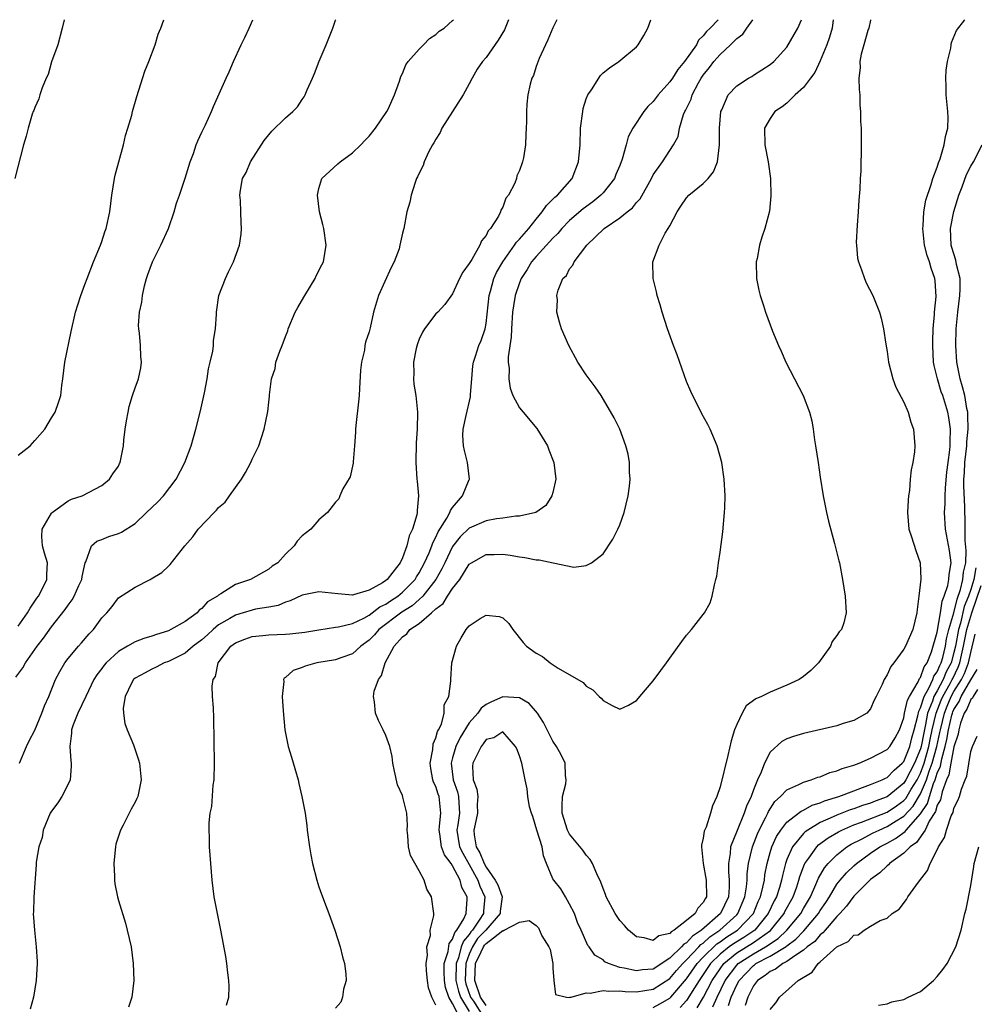
# Model space of a CAD drawing. Units: inches. Extents: x 2607000 to 2610000, y 1488000 to 1491000.
# Drawn here: x 2608721 to 2608835, y 1490882 to 1491000 of the extents above; entities that cross this region are included whole.
import ezdxf

# ---------------------------------------------------------------- set-up
doc = ezdxf.new("R2010")
doc.units = ezdxf.units.IN
doc.header["$MEASUREMENT"] = 0
doc.layers.add('LD26071488_10ft', color=2, linetype='Continuous')

msp = doc.modelspace()

# ---------------------------------------------------------------- linework, layer by layer
at = {"layer": 'LD26071488_10ft'}
for points, elevation in [([(2608726.51, 1491000), (2608726.28, 1490999), (2608725.74, 1490997), (2608725, 1490994.94), (2608724.58, 1490993.42), (2608724.37, 1490993), (2608723.86, 1490991.86), (2608723.59, 1490991), (2608723.48, 1490990.52), (2608723, 1490989.49), (2608722.89, 1490989.11), (2608722.81, 1490989), (2608722.68, 1490988.68), (2608722.19, 1490987), (2608721.95, 1490986.05), (2608721.64, 1490985), (2608720.59, 1490981)], 9340), ([(2608720.72, 1490921.28), (2608721.58, 1490922.42), (2608721.88, 1490923), (2608723.29, 1490925), (2608724.04, 1490925.96), (2608725, 1490927.32), (2608726.62, 1490929.38), (2608727, 1490929.93), (2608727.46, 1490930.54), (2608727.71, 1490931), (2608728.28, 1490932.28), (2608728.62, 1490933), (2608728.65, 1490933.35), (2608729.02, 1490934.98), (2608729.1, 1490935.1), (2608729.79, 1490937), (2608730.41, 1490937.59), (2608731, 1490937.79), (2608731.85, 1490938.15), (2608733, 1490938.48), (2608733.36, 1490938.64), (2608735, 1490939.69), (2608736.38, 1490941), (2608737, 1490941.62), (2608737.71, 1490942.29), (2608738.4, 1490943), (2608739.93, 1490945), (2608740.95, 1490947), (2608741.7, 1490949), (2608741.97, 1490949.97), (2608742.28, 1490951), (2608742.83, 1490953.17), (2608743.32, 1490955.32), (2608743.64, 1490957), (2608743.79, 1490958.21), (2608744, 1490959), (2608744.31, 1490960.31), (2608744.38, 1490961), (2608744.39, 1490961.61), (2608744.64, 1490963), (2608744.74, 1490964.74), (2608744.74, 1490965), (2608745.04, 1490967), (2608745.8, 1490969), (2608746.19, 1490969.81), (2608746.79, 1490971), (2608747.51, 1490973), (2608747.69, 1490974.31), (2608747.75, 1490975), (2608747.69, 1490975.69), (2608747.67, 1490977), (2608747.63, 1490978.37), (2608747.55, 1490979), (2608747.6, 1490979.6), (2608747.86, 1490981), (2608748.29, 1490981.71), (2608748.83, 1490983), (2608750.46, 1490985.54), (2608751, 1490986.23), (2608751.36, 1490986.64), (2608753, 1490988.25), (2608753.89, 1490989), (2608754.42, 1490989.58), (2608755, 1490990.46), (2608755.24, 1490990.76), (2608755.37, 1490991), (2608755.61, 1490991.61), (2608756.23, 1490993), (2608756.46, 1490993.54), (2608757.04, 1490995.04), (2608757.87, 1490997), (2608758.66, 1490999), (2608759, 1490999.94), (2608759.02, 1491000)], 9310), ([(2608721, 1490947.87), (2608722.43, 1490949), (2608723, 1490949.61), (2608724.21, 1490951), (2608725, 1490952.32), (2608725.45, 1490953), (2608725.84, 1490954.16), (2608726.11, 1490955), (2608726.22, 1490956.22), (2608726.34, 1490957), (2608726.6, 1490959), (2608727.33, 1490962.67), (2608727.88, 1490965), (2608728.14, 1490965.86), (2608728.51, 1490967), (2608729, 1490968.29), (2608729.25, 1490969), (2608730.02, 1490971), (2608730.84, 1490973), (2608731, 1490973.44), (2608731.38, 1490974.62), (2608731.52, 1490975), (2608731.96, 1490977), (2608732.2, 1490979), (2608732.53, 1490981), (2608732.62, 1490981.38), (2608733.6, 1490985), (2608733.87, 1490986.13), (2608734.13, 1490987), (2608734.59, 1490988.59), (2608734.69, 1490989), (2608735.21, 1490990.79), (2608736.18, 1490993.82), (2608736.65, 1490995), (2608737.39, 1490997), (2608737.75, 1490998.25), (2608738.08, 1490999), (2608738.45, 1491000)], 9330), ([(2608721, 1490927.39), (2608722.13, 1490929), (2608722.43, 1490929.57), (2608723, 1490930.39), (2608723.24, 1490930.76), (2608723.42, 1490931), (2608723.9, 1490931.9), (2608724.43, 1490933), (2608724.43, 1490933.57), (2608724.5, 1490935), (2608724.15, 1490936.15), (2608723.91, 1490937), (2608723.85, 1490938.15), (2608723.89, 1490939), (2608725, 1490940.94), (2608725.06, 1490941), (2608727, 1490942.4), (2608727.4, 1490942.6), (2608728.66, 1490943), (2608731, 1490944.25), (2608731.94, 1490945), (2608732.35, 1490945.65), (2608733, 1490946.56), (2608733.14, 1490946.86), (2608733.23, 1490947), (2608733.62, 1490949), (2608733.67, 1490949.67), (2608733.82, 1490951), (2608733.97, 1490951.97), (2608734.16, 1490953), (2608734.31, 1490953.69), (2608734.69, 1490955), (2608735, 1490955.95), (2608735.4, 1490957), (2608735.68, 1490958.32), (2608735.77, 1490959), (2608735.67, 1490959.67), (2608735.63, 1490961), (2608735.53, 1490962.47), (2608735.43, 1490963), (2608735.39, 1490963.39), (2608735.53, 1490965), (2608735.8, 1490966.2), (2608735.88, 1490967), (2608736.14, 1490968.14), (2608736.36, 1490969), (2608736.52, 1490969.48), (2608737.07, 1490971), (2608738.07, 1490973), (2608739, 1490975), (2608739.69, 1490977), (2608739.97, 1490978.03), (2608740.33, 1490979), (2608741.01, 1490981.01), (2608741.58, 1490983), (2608741.99, 1490983.99), (2608742.31, 1490985), (2608742.5, 1490985.5), (2608743, 1490986.55), (2608743.14, 1490986.86), (2608743.22, 1490987), (2608743.42, 1490987.42), (2608744.14, 1490989), (2608744.38, 1490989.62), (2608745.91, 1490993), (2608746.26, 1490993.74), (2608746.79, 1490995), (2608747.69, 1490997), (2608748.15, 1490997.85), (2608748.64, 1490999), (2608749.11, 1491000)], 9320), ([(2608721.18, 1490911), (2608722.02, 1490913), (2608722.34, 1490913.66), (2608723, 1490914.95), (2608723.84, 1490917), (2608724.15, 1490917.85), (2608724.69, 1490919), (2608725.49, 1490921), (2608726.01, 1490921.99), (2608726.59, 1490923), (2608727, 1490923.55), (2608728.22, 1490925), (2608728.59, 1490925.41), (2608729.51, 1490926.49), (2608730.02, 1490927), (2608731, 1490928.38), (2608731.61, 1490929), (2608732.25, 1490929.75), (2608733, 1490930.78), (2608735, 1490932.08), (2608736.79, 1490933), (2608736.94, 1490933.06), (2608738.18, 1490933.82), (2608739, 1490934.59), (2608739.2, 1490934.8), (2608740.97, 1490937), (2608741.92, 1490938.08), (2608742.56, 1490939), (2608744.45, 1490941), (2608744.73, 1490941.27), (2608745, 1490941.6), (2608745.76, 1490942.24), (2608746.31, 1490943), (2608747, 1490944), (2608747.75, 1490945), (2608748.22, 1490945.78), (2608748.85, 1490947), (2608749, 1490947.38), (2608749.8, 1490949), (2608750.46, 1490951), (2608750.9, 1490953.1), (2608751, 1490954.2), (2608751.08, 1490954.92), (2608751.09, 1490955.09), (2608751.31, 1490957), (2608751.75, 1490958.25), (2608751.86, 1490959), (2608752.32, 1490960.32), (2608752.6, 1490961), (2608753, 1490962.09), (2608753.26, 1490962.74), (2608753.33, 1490963), (2608754.16, 1490965), (2608754.46, 1490965.54), (2608755.21, 1490966.79), (2608755.32, 1490967), (2608756.55, 1490969), (2608756.68, 1490969.32), (2608757.36, 1490970.64), (2608757.56, 1490971), (2608757.88, 1490973), (2608757.57, 1490975), (2608757.47, 1490975.47), (2608757.08, 1490977), (2608756.82, 1490979), (2608757, 1490979.8), (2608757.34, 1490981), (2608759.25, 1490982.75), (2608759.54, 1490983), (2608761, 1490984.05), (2608762.02, 1490985), (2608762.48, 1490985.52), (2608763, 1490986.06), (2608763.79, 1490987), (2608765.14, 1490989), (2608765.28, 1490989.28), (2608766.05, 1490991), (2608766.66, 1490992.66), (2608766.81, 1490993.19), (2608767, 1490993.55), (2608767.42, 1490994.58), (2608767.7, 1490995), (2608769, 1490996.48), (2608769.5, 1490997), (2608770.25, 1490997.75), (2608771, 1490998.24), (2608771.39, 1490998.61), (2608771.98, 1490999), (2608773, 1490999.91), (2608773.09, 1491000)], 9300), ([(2608779.69, 1491000), (2608779.2, 1490998.8), (2608778.46, 1490997.54), (2608777, 1490995.49), (2608776.57, 1490995), (2608775.94, 1490994.06), (2608775.33, 1490993), (2608775, 1490992.34), (2608774.26, 1490991), (2608771.72, 1490987), (2608771.5, 1490986.5), (2608771, 1490985.69), (2608770.76, 1490985.24), (2608770.6, 1490985), (2608770.13, 1490984.13), (2608769.6, 1490983), (2608769.47, 1490982.53), (2608769, 1490981.62), (2608768.81, 1490981.19), (2608768.69, 1490981), (2608768.5, 1490980.5), (2608768.03, 1490979), (2608767.86, 1490978.14), (2608767.54, 1490977), (2608767.15, 1490975), (2608767.11, 1490974.89), (2608767, 1490974.44), (2608766.7, 1490973), (2608766.59, 1490972.59), (2608766.01, 1490971), (2608765.65, 1490970.35), (2608764.14, 1490967), (2608763.54, 1490965), (2608763.13, 1490963.13), (2608763, 1490962.62), (2608762.59, 1490961.41), (2608762.51, 1490961), (2608762.44, 1490960.44), (2608762.08, 1490959), (2608761.96, 1490958.04), (2608761.85, 1490955.85), (2608761.8, 1490955), (2608761.73, 1490954.27), (2608761.41, 1490951.41), (2608761.38, 1490951), (2608761.38, 1490950.62), (2608761.25, 1490949), (2608761.08, 1490947.08), (2608761.08, 1490946.92), (2608760.73, 1490945.27), (2608759.86, 1490943.86), (2608759.49, 1490943), (2608759.37, 1490942.63), (2608759, 1490942.24), (2608758.03, 1490941), (2608757, 1490940.11), (2608756.04, 1490939), (2608755, 1490938.2), (2608754.41, 1490937.59), (2608754.02, 1490937), (2608753, 1490936.02), (2608752.07, 1490935), (2608751.42, 1490934.58), (2608751, 1490934.24), (2608748.81, 1490933), (2608747, 1490932.37), (2608745.27, 1490931.27), (2608745, 1490931.13), (2608744.86, 1490931), (2608743.68, 1490930.31), (2608743, 1490929.53), (2608742.68, 1490929.32), (2608742.42, 1490929), (2608741, 1490927.95), (2608739.29, 1490927), (2608739, 1490926.86), (2608737.58, 1490926.42), (2608737, 1490926.21), (2608736.06, 1490925.94), (2608735, 1490925.51), (2608734.1, 1490925), (2608733, 1490924.35), (2608731.52, 1490923), (2608731.28, 1490922.72), (2608731, 1490922.33), (2608730.41, 1490921.59), (2608730.07, 1490921), (2608729.09, 1490919), (2608728.13, 1490917), (2608727.59, 1490915.59), (2608727.4, 1490915), (2608727.39, 1490914.61), (2608727.18, 1490913), (2608727.29, 1490911.29), (2608727.34, 1490911), (2608727.34, 1490910.66), (2608727.22, 1490909), (2608727, 1490908.48), (2608726.25, 1490907), (2608725.75, 1490906.25), (2608725, 1490905.27), (2608724.84, 1490905), (2608723.99, 1490903), (2608723.88, 1490902.12), (2608723.46, 1490901), (2608723.17, 1490899.17), (2608723.17, 1490898.83), (2608722.88, 1490895), (2608722.84, 1490893.16), (2608722.82, 1490893), (2608722.96, 1490891), (2608723.16, 1490889), (2608723.26, 1490887.26), (2608723.27, 1490887), (2608723.17, 1490885), (2608722.83, 1490883), (2608722.44, 1490881.56)], 9290), ([(2608785.49, 1491000), (2608785, 1490999.03), (2608784.41, 1490997.59), (2608784.1, 1490997), (2608783.35, 1490995.35), (2608783, 1490994.38), (2608782.68, 1490993.32), (2608782.5, 1490993), (2608782.27, 1490992.27), (2608782, 1490991), (2608781.89, 1490989.89), (2608781.83, 1490989), (2608781.83, 1490987.83), (2608781.81, 1490987), (2608781.76, 1490986.24), (2608781.72, 1490985), (2608781.48, 1490983.48), (2608781.38, 1490983), (2608781, 1490981.94), (2608780.7, 1490981.3), (2608780.63, 1490981), (2608780.43, 1490980.43), (2608779.69, 1490979), (2608779.38, 1490978.62), (2608779, 1490977.55), (2608778.79, 1490977.21), (2608778.74, 1490977), (2608778.48, 1490976.48), (2608777.54, 1490975), (2608777.27, 1490974.73), (2608777, 1490974.15), (2608776.46, 1490973.54), (2608776.26, 1490973), (2608775.28, 1490971.28), (2608775.06, 1490970.94), (2608775, 1490970.8), (2608774.23, 1490969.77), (2608773.83, 1490969), (2608773, 1490967.17), (2608772.08, 1490965.92), (2608771.25, 1490965), (2608771, 1490964.77), (2608769.65, 1490963), (2608769.39, 1490962.61), (2608769, 1490961.74), (2608768.79, 1490961.21), (2608768.65, 1490960.65), (2608768.32, 1490959), (2608768.35, 1490957.65), (2608768.3, 1490957), (2608768.36, 1490956.36), (2608768.59, 1490955), (2608768.81, 1490953), (2608768.76, 1490951), (2608768.64, 1490949.36), (2608768.59, 1490947), (2608768.73, 1490945), (2608768.76, 1490944.76), (2608768.92, 1490943), (2608768.75, 1490941.25), (2608768.76, 1490941), (2608768.71, 1490940.71), (2608768.18, 1490939), (2608767.79, 1490938.21), (2608767.52, 1490937), (2608767, 1490935.57), (2608766.73, 1490935), (2608765.85, 1490933.85), (2608765.17, 1490933), (2608765, 1490932.86), (2608764.6, 1490932.6), (2608763, 1490931.71), (2608761.15, 1490931.15), (2608761, 1490931.13), (2608759.28, 1490931.28), (2608757, 1490931.52), (2608755, 1490931.1), (2608753.57, 1490930.43), (2608753, 1490930.26), (2608752.12, 1490929.88), (2608751, 1490929.67), (2608749.42, 1490929.42), (2608749, 1490929.32), (2608747.95, 1490929), (2608747, 1490928.73), (2608746.32, 1490928.32), (2608745, 1490927.55), (2608744.33, 1490927), (2608743.65, 1490926.35), (2608743, 1490925.78), (2608741.95, 1490925), (2608741, 1490924.18), (2608739, 1490923.18), (2608738.47, 1490923), (2608737.51, 1490922.49), (2608737, 1490922.27), (2608736.2, 1490921.8), (2608735, 1490921.17), (2608734.81, 1490921), (2608734.58, 1490920.58), (2608733.83, 1490919), (2608733.58, 1490917.58), (2608733.62, 1490917), (2608733.76, 1490915.76), (2608734.06, 1490915), (2608734.82, 1490913.18), (2608735.4, 1490911.4), (2608735.52, 1490911), (2608735.73, 1490909), (2608735.33, 1490907), (2608735.21, 1490906.79), (2608735, 1490906.33), (2608734.51, 1490905.49), (2608734.3, 1490905), (2608733.59, 1490903.59), (2608733.25, 1490903), (2608732.69, 1490901.31), (2608732.64, 1490901), (2608732.62, 1490900.62), (2608732.46, 1490899), (2608732.54, 1490897.46), (2608732.54, 1490897), (2608732.56, 1490896.56), (2608732.88, 1490895), (2608733, 1490894.57), (2608733.85, 1490891.85), (2608734.07, 1490891), (2608734.51, 1490889), (2608734.78, 1490887), (2608734.84, 1490885), (2608734.59, 1490883), (2608734.2, 1490881.81)], 9280), ([(2608745.95, 1490882.05), (2608746.21, 1490883), (2608746.26, 1490884.26), (2608746.23, 1490885), (2608746.1, 1490885.9), (2608745.98, 1490887), (2608745.86, 1490887.86), (2608745.26, 1490891), (2608744.85, 1490893), (2608744.48, 1490895), (2608744.22, 1490897), (2608744.05, 1490899), (2608743.91, 1490901), (2608743.91, 1490902.09), (2608743.86, 1490903), (2608743.86, 1490903.86), (2608744, 1490905), (2608744.18, 1490905.82), (2608744.36, 1490908.36), (2608744.45, 1490909), (2608744.5, 1490911), (2608744.42, 1490916.42), (2608744.37, 1490917.63), (2608744.28, 1490919), (2608744.23, 1490920.23), (2608744.34, 1490921), (2608744.61, 1490921.39), (2608744.94, 1490923), (2608746.46, 1490925), (2608747, 1490925.41), (2608748.14, 1490925.86), (2608749, 1490926.17), (2608750.27, 1490926.27), (2608751, 1490926.37), (2608753, 1490926.44), (2608753.53, 1490926.47), (2608755.32, 1490926.68), (2608757, 1490926.98), (2608759, 1490927.3), (2608759.33, 1490927.33), (2608761, 1490927.74), (2608762.36, 1490928.36), (2608763, 1490928.7), (2608764.3, 1490929.7), (2608765, 1490930.02), (2608765.57, 1490930.43), (2608766.44, 1490931), (2608767, 1490931.47), (2608768.52, 1490933), (2608768.69, 1490933.31), (2608769, 1490933.77), (2608769.65, 1490935), (2608770.18, 1490936.18), (2608770.5, 1490937), (2608770.62, 1490937.38), (2608771, 1490938.07), (2608771.29, 1490938.71), (2608772.31, 1490940.31), (2608772.68, 1490941), (2608772.75, 1490941.25), (2608773, 1490941.61), (2608774.18, 1490943), (2608775, 1490944.95), (2608775.04, 1490945), (2608774.8, 1490947), (2608774.41, 1490948.41), (2608774.3, 1490949), (2608774.23, 1490950.23), (2608774.28, 1490951), (2608774.61, 1490952.61), (2608775.14, 1490954.86), (2608775.15, 1490955.15), (2608775.29, 1490957), (2608775.42, 1490958.58), (2608775.48, 1490959), (2608775.74, 1490959.74), (2608776.14, 1490961), (2608776.41, 1490961.59), (2608776.89, 1490963), (2608777, 1490963.62), (2608777.36, 1490967), (2608777.52, 1490967.52), (2608777.93, 1490969), (2608778.26, 1490969.74), (2608778.99, 1490971), (2608780.42, 1490973), (2608780.65, 1490973.35), (2608781, 1490973.72), (2608782.11, 1490975), (2608783, 1490976.14), (2608783.71, 1490977), (2608784.23, 1490977.77), (2608785, 1490978.5), (2608785.24, 1490978.76), (2608785.54, 1490979), (2608787.29, 1490981), (2608788.06, 1490983), (2608788.25, 1490985), (2608788.32, 1490987), (2608788.57, 1490989), (2608788.63, 1490989.37), (2608789, 1490990.52), (2608789.19, 1490991), (2608789.61, 1490991.61), (2608790.69, 1490993.31), (2608791, 1490993.65), (2608791.76, 1490994.24), (2608792.9, 1490995), (2608795, 1490996.76), (2608795.22, 1490997), (2608795.88, 1490998.12), (2608796.35, 1490999), (2608796.74, 1491000)], 9270), ([(2608804.77, 1491000), (2608803.84, 1490999), (2608803.4, 1490998.6), (2608803, 1490998.06), (2608802.44, 1490997.56), (2608802.17, 1490997), (2608800.76, 1490995), (2608799.95, 1490994.05), (2608799.3, 1490993), (2608799, 1490992.55), (2608797.61, 1490991), (2608797, 1490990.19), (2608796.38, 1490989.62), (2608795.89, 1490989), (2608794.57, 1490987), (2608794.01, 1490985.99), (2608793.76, 1490985), (2608793.29, 1490983.29), (2608793, 1490982.55), (2608792.53, 1490981.47), (2608792.36, 1490981), (2608791, 1490979.29), (2608790.75, 1490979), (2608789.79, 1490978.21), (2608788.64, 1490977.36), (2608787, 1490975.97), (2608786.06, 1490975), (2608785.58, 1490974.42), (2608785, 1490973.84), (2608784.61, 1490973.39), (2608783, 1490971.65), (2608782.46, 1490971), (2608781.92, 1490970.08), (2608781.21, 1490969), (2608781, 1490968.5), (2608780.48, 1490967), (2608780.27, 1490965.73), (2608780.18, 1490965), (2608780.05, 1490963), (2608780.01, 1490961.99), (2608779.64, 1490959.64), (2608779.65, 1490959), (2608779.75, 1490958.25), (2608779.71, 1490957), (2608779.89, 1490955.89), (2608780.22, 1490955), (2608781, 1490953.55), (2608781.43, 1490953), (2608783.08, 1490951.08), (2608784.35, 1490949), (2608784.52, 1490948.52), (2608785.13, 1490947), (2608785.34, 1490945), (2608785, 1490943.41), (2608784.89, 1490943), (2608784.17, 1490941.83), (2608782.97, 1490941), (2608781, 1490940.55), (2608780.56, 1490940.56), (2608779, 1490940.33), (2608778.26, 1490940.26), (2608777, 1490940), (2608775, 1490939.13), (2608773.92, 1490938.08), (2608773, 1490936.93), (2608772.05, 1490935), (2608771.72, 1490934.28), (2608770.98, 1490933), (2608769.43, 1490931), (2608769, 1490930.6), (2608768.15, 1490929.85), (2608766.92, 1490929.08), (2608764.18, 1490927), (2608763.65, 1490926.35), (2608763, 1490925.72), (2608762, 1490925), (2608761, 1490924.09), (2608759.62, 1490923.62), (2608759, 1490923.38), (2608756.76, 1490923), (2608755.37, 1490922.63), (2608755, 1490922.45), (2608753.91, 1490922.09), (2608753, 1490921.24), (2608752.84, 1490921.16), (2608752.76, 1490921), (2608752.79, 1490920.79), (2608752.6, 1490919), (2608752.72, 1490917.28), (2608752.93, 1490915), (2608753, 1490914.58), (2608753.33, 1490913), (2608753.7, 1490911.7), (2608754.32, 1490909.68), (2608754.5, 1490909), (2608754.58, 1490908.58), (2608754.97, 1490907), (2608755.35, 1490905), (2608755.55, 1490903.55), (2608755.61, 1490903), (2608755.86, 1490901), (2608756.02, 1490900.02), (2608756.22, 1490899), (2608756.75, 1490897), (2608757, 1490896.2), (2608757.3, 1490895.3), (2608757.85, 1490893.85), (2608758.18, 1490893), (2608758.91, 1490891), (2608759.55, 1490889), (2608759.83, 1490887.83), (2608760.06, 1490887), (2608760.22, 1490885.78), (2608760.25, 1490885), (2608759.95, 1490883.95), (2608759.84, 1490883), (2608759.61, 1490882.39), (2608759, 1490881.69)], 9260), ([(2608771, 1490882.02), (2608770.52, 1490883), (2608770.12, 1490884.12), (2608769.99, 1490885), (2608769.86, 1490886.14), (2608769.82, 1490887), (2608770, 1490888), (2608769.92, 1490889), (2608770.36, 1490890.36), (2608770.33, 1490891), (2608770.76, 1490892.76), (2608770.74, 1490893), (2608770.48, 1490895), (2608769.93, 1490895.93), (2608769.61, 1490897), (2608769, 1490898.12), (2608767.95, 1490899.95), (2608767.72, 1490901), (2608767.64, 1490902.36), (2608767.57, 1490903), (2608767.59, 1490903.59), (2608767.52, 1490905), (2608767.05, 1490906.95), (2608767, 1490907.12), (2608766.42, 1490908.42), (2608766.06, 1490910.06), (2608765.86, 1490911), (2608765.78, 1490911.78), (2608765.48, 1490913), (2608765, 1490914.31), (2608764.68, 1490915), (2608764.11, 1490916.11), (2608763.76, 1490917), (2608763.67, 1490918.33), (2608763.53, 1490919), (2608763.62, 1490919.62), (2608764.11, 1490921), (2608764.5, 1490921.5), (2608764.92, 1490923), (2608766.02, 1490925), (2608767, 1490926.12), (2608767.52, 1490926.48), (2608767.89, 1490927), (2608769, 1490927.73), (2608770.49, 1490929), (2608771, 1490929.46), (2608771.87, 1490930.13), (2608772.4, 1490931), (2608773, 1490931.92), (2608773.87, 1490933), (2608775, 1490934.82), (2608775.24, 1490935), (2608777, 1490935.99), (2608777.99, 1490935.99), (2608779, 1490936.01), (2608779.89, 1490935.89), (2608781, 1490935.71), (2608781.63, 1490935.63), (2608783, 1490935.35), (2608783.34, 1490935.34), (2608785.03, 1490934.97), (2608787.52, 1490934.48), (2608789, 1490934.65), (2608789.61, 1490935), (2608791, 1490936.04), (2608792.19, 1490937.81), (2608792.77, 1490939), (2608793, 1490939.55), (2608793.54, 1490941), (2608794.02, 1490943), (2608794.16, 1490944.16), (2608794.24, 1490945), (2608794.18, 1490945.82), (2608794.15, 1490947), (2608793.99, 1490947.99), (2608793.73, 1490949), (2608793, 1490951), (2608792.35, 1490952.35), (2608790.78, 1490955), (2608790.05, 1490956.05), (2608789, 1490957.47), (2608788, 1490959), (2608786.91, 1490961), (2608786.03, 1490963), (2608785.78, 1490963.78), (2608785.49, 1490965), (2608785.55, 1490966.45), (2608785.49, 1490967), (2608785.64, 1490967.64), (2608786.19, 1490969), (2608786.61, 1490969.39), (2608787, 1490970.17), (2608787.39, 1490970.61), (2608787.53, 1490971), (2608789.07, 1490973), (2608791.15, 1490975), (2608793, 1490976.29), (2608793.87, 1490977), (2608794.51, 1490977.49), (2608795, 1490978.1), (2608795.44, 1490978.56), (2608796.79, 1490981), (2608797, 1490981.42), (2608798.13, 1490983), (2608799, 1490984.35), (2608799.44, 1490985), (2608799.98, 1490986.02), (2608800.15, 1490987), (2608800.64, 1490988.64), (2608800.79, 1490989), (2608800.87, 1490989.13), (2608801.53, 1490990.47), (2608801.67, 1490991), (2608802.43, 1490992.43), (2608802.75, 1490993), (2608803, 1490993.37), (2608803.74, 1490994.26), (2608804.28, 1490995), (2608805, 1490995.84), (2608806.25, 1490997), (2608807, 1490997.74), (2608807.73, 1490998.27), (2608808.22, 1490999), (2608808.94, 1491000)], 9250), ([(2608773.62, 1490881), (2608773, 1490882.23), (2608772.56, 1490883), (2608772.14, 1490884.14), (2608772.01, 1490885), (2608771.98, 1490886.02), (2608772, 1490887), (2608772.46, 1490888.46), (2608772.59, 1490889.41), (2608773, 1490889.93), (2608773.28, 1490890.72), (2608773.52, 1490891), (2608774.36, 1490892.36), (2608774.64, 1490893), (2608774.73, 1490894.73), (2608774.73, 1490895), (2608774.12, 1490896.12), (2608773.89, 1490897), (2608773, 1490898.72), (2608772.81, 1490899), (2608772.01, 1490900.01), (2608771.65, 1490901), (2608771.47, 1490902.53), (2608771.38, 1490903), (2608771.45, 1490903.45), (2608771.6, 1490905), (2608771.4, 1490907), (2608771.29, 1490907.29), (2608771, 1490908.2), (2608770.73, 1490908.73), (2608770.65, 1490909), (2608770.38, 1490910.38), (2608770.3, 1490911), (2608770.62, 1490912.62), (2608770.67, 1490913.33), (2608771, 1490914.03), (2608771.2, 1490914.8), (2608771.33, 1490915), (2608771.65, 1490915.65), (2608772, 1490917), (2608772, 1490918), (2608772.55, 1490919), (2608772.8, 1490920.8), (2608772.78, 1490921), (2608772.92, 1490923), (2608773.47, 1490925), (2608774.02, 1490926.02), (2608774.62, 1490927), (2608775, 1490927.44), (2608776.3, 1490928.3), (2608777, 1490928.72), (2608778.56, 1490928.56), (2608779, 1490928.39), (2608779.71, 1490927.71), (2608780.22, 1490927), (2608781.45, 1490925.45), (2608781.85, 1490925), (2608783, 1490924.18), (2608783.75, 1490923.75), (2608784.66, 1490923), (2608785.62, 1490922.38), (2608788.64, 1490920.64), (2608789, 1490920.23), (2608789.77, 1490919.77), (2608790.52, 1490919), (2608790.78, 1490918.78), (2608791, 1490918.49), (2608792.1, 1490917.9), (2608793, 1490917.48), (2608794.04, 1490917.96), (2608795, 1490918.5), (2608795.23, 1490918.77), (2608795.42, 1490919), (2608797, 1490920.87), (2608797.92, 1490922.08), (2608798.6, 1490923), (2608799, 1490923.59), (2608800.45, 1490925.55), (2608801, 1490926.32), (2608801.6, 1490927), (2608803, 1490928.81), (2608803.14, 1490929), (2608803.82, 1490930.18), (2608804.06, 1490931), (2608804.33, 1490932.33), (2608804.52, 1490933), (2608804.61, 1490933.39), (2608804.81, 1490935), (2608805, 1490936.25), (2608805.32, 1490938.68), (2608805.54, 1490941), (2608805.57, 1490941.57), (2608805.6, 1490943), (2608805.5, 1490945), (2608805.2, 1490947), (2608804.67, 1490949), (2608803.81, 1490951), (2608803.53, 1490951.53), (2608802.81, 1490952.81), (2608801.49, 1490955.49), (2608801, 1490956.68), (2608799.89, 1490959.89), (2608799.43, 1490961), (2608798.71, 1490963), (2608798.07, 1490965), (2608797.85, 1490965.85), (2608797.49, 1490967), (2608797.41, 1490967.41), (2608797.02, 1490969), (2608796.97, 1490971), (2608797.71, 1490973), (2608798.45, 1490974.45), (2608798.81, 1490975), (2608799, 1490975.34), (2608799.87, 1490977), (2608800.33, 1490977.67), (2608801, 1490978.69), (2608801.26, 1490979), (2608803, 1490980.41), (2608803.58, 1490981), (2608804.23, 1490981.77), (2608804.72, 1490983), (2608804.95, 1490985), (2608804.94, 1490987), (2608805.1, 1490989), (2608805.22, 1490989.22), (2608805.98, 1490991), (2608807, 1490992.1), (2608808.4, 1490993), (2608808.79, 1490993.21), (2608809, 1490993.37), (2608811, 1490994.64), (2608811.46, 1490995), (2608813, 1490996.71), (2608813.45, 1490997.45), (2608814.32, 1490999), (2608814.75, 1491000)], 9240), ([(2608818.53, 1491000), (2608818.44, 1490999), (2608818.11, 1490997.89), (2608817.79, 1490997), (2608817, 1490995.08), (2608816.33, 1490993.67), (2608815.85, 1490993), (2608815, 1490991.89), (2608814, 1490991), (2608813, 1490990.01), (2608812.45, 1490989.55), (2608811.58, 1490989), (2608811, 1490988.19), (2608810.31, 1490987), (2608810.35, 1490985), (2608810.76, 1490983), (2608811.04, 1490981), (2608811.08, 1490978.92), (2608810.91, 1490977.09), (2608810.38, 1490975), (2608810.02, 1490973.98), (2608809.74, 1490973), (2608809.43, 1490971.43), (2608809.33, 1490971), (2608809.36, 1490969), (2608809.63, 1490967.63), (2608809.8, 1490967), (2608810.2, 1490965.8), (2608810.45, 1490965), (2608811.3, 1490962.7), (2608811.99, 1490961), (2608812.31, 1490960.31), (2608812.87, 1490959), (2608814.94, 1490955), (2608815.7, 1490953), (2608815.98, 1490951.98), (2608816.13, 1490951), (2608816.3, 1490949.7), (2608816.44, 1490949), (2608816.75, 1490947), (2608817, 1490945.25), (2608817.36, 1490943), (2608817.73, 1490941), (2608817.97, 1490939.97), (2608818.71, 1490937.29), (2608819.22, 1490935.22), (2608819.29, 1490935), (2608819.67, 1490933), (2608819.96, 1490931), (2608820.1, 1490929), (2608819.8, 1490927.8), (2608819.53, 1490927), (2608819.26, 1490926.74), (2608819, 1490926.29), (2608818.44, 1490925.56), (2608818.22, 1490925), (2608816.78, 1490923), (2608815.89, 1490922.11), (2608815, 1490921.37), (2608814.48, 1490921), (2608813, 1490920.32), (2608811, 1490919.52), (2608809.95, 1490919), (2608809.3, 1490918.7), (2608808.15, 1490917.85), (2608807.64, 1490917), (2608807, 1490915.61), (2608806.75, 1490915), (2608806.33, 1490913.67), (2608805.93, 1490911.93), (2608805, 1490908.17), (2608804.62, 1490907), (2608804.11, 1490905.89), (2608803.87, 1490905), (2608803.33, 1490903.33), (2608803.12, 1490902.88), (2608803, 1490902.03), (2608802.8, 1490901.2), (2608802.79, 1490901), (2608802.98, 1490899), (2608803.35, 1490897), (2608803.37, 1490895), (2608803.22, 1490894.78), (2608803, 1490894.33), (2608802.34, 1490893.66), (2608802.02, 1490893), (2608801, 1490892.15), (2608799.51, 1490891), (2608799.17, 1490890.83), (2608799, 1490890.62), (2608797.67, 1490890.33), (2608797, 1490889.78), (2608795.92, 1490890.08), (2608795, 1490890.2), (2608794.05, 1490891), (2608793.57, 1490891.57), (2608793, 1490892.17), (2608792.44, 1490893), (2608791.38, 1490895), (2608791.29, 1490895.29), (2608791, 1490896), (2608790.75, 1490896.75), (2608790.26, 1490897.74), (2608789.73, 1490899), (2608789.46, 1490899.46), (2608789, 1490899.99), (2608788.57, 1490900.57), (2608787, 1490902.51), (2608786.74, 1490903), (2608786.12, 1490905), (2608786.1, 1490905.9), (2608786.17, 1490907), (2608786.53, 1490908.53), (2608786.58, 1490909), (2608786.49, 1490909.51), (2608786.47, 1490911), (2608786, 1490912), (2608785.43, 1490913), (2608785, 1490913.63), (2608783.87, 1490915.87), (2608783.14, 1490917), (2608782.16, 1490918.16), (2608781, 1490918.82), (2608779, 1490918.96), (2608777.64, 1490918.36), (2608777, 1490918.04), (2608776.4, 1490917.6), (2608776.01, 1490917), (2608775, 1490915.82), (2608773.91, 1490914.09), (2608773.4, 1490913), (2608773, 1490911.64), (2608772.83, 1490911), (2608773.08, 1490909), (2608773.57, 1490907.57), (2608773.71, 1490907), (2608773.74, 1490906.26), (2608773.82, 1490905), (2608773.63, 1490903.63), (2608773.52, 1490903), (2608773.83, 1490901), (2608774.21, 1490900.21), (2608775, 1490898.89), (2608776.01, 1490897), (2608776.26, 1490896.26), (2608776.84, 1490895), (2608776.71, 1490893.29), (2608776.7, 1490893), (2608776.19, 1490892.19), (2608775.37, 1490891), (2608775.19, 1490890.81), (2608775, 1490890.51), (2608774.29, 1490889.71), (2608774.04, 1490889), (2608773.69, 1490887.69), (2608773.43, 1490887), (2608773.39, 1490885), (2608773.69, 1490883.69), (2608773.94, 1490883), (2608775, 1490881.27)], 9230), ([(2608823.03, 1491000), (2608823, 1490999.93), (2608822.81, 1490999), (2608822.71, 1490998.71), (2608822.23, 1490997), (2608821.88, 1490995.88), (2608821.73, 1490995), (2608821.77, 1490994.23), (2608821.63, 1490993), (2608821.64, 1490991.64), (2608821.74, 1490991), (2608821.75, 1490989.75), (2608821.83, 1490989), (2608821.83, 1490987.83), (2608821.89, 1490987), (2608821.91, 1490983.91), (2608821.85, 1490983), (2608821.85, 1490981.85), (2608821.76, 1490981), (2608821.73, 1490979.73), (2608821.6, 1490978.4), (2608821.53, 1490977), (2608821.41, 1490975.41), (2608821.31, 1490973.31), (2608821.32, 1490973), (2608821.46, 1490971.46), (2608821.57, 1490971), (2608821.95, 1490970.05), (2608822.3, 1490969), (2608822.51, 1490968.51), (2608823.29, 1490967), (2608824.08, 1490965), (2608824.29, 1490964.29), (2608824.55, 1490963), (2608824.83, 1490961.17), (2608825, 1490960.29), (2608825.18, 1490959), (2608825.69, 1490957), (2608826.03, 1490956.03), (2608827, 1490954.22), (2608827.51, 1490953), (2608827.83, 1490951.83), (2608828.16, 1490951), (2608828.33, 1490949), (2608828.28, 1490948.28), (2608828.07, 1490947), (2608827.87, 1490946.13), (2608827.75, 1490945), (2608827.66, 1490943.66), (2608827.55, 1490943), (2608827.5, 1490942.5), (2608827.43, 1490941), (2608827.6, 1490939), (2608827.92, 1490938.08), (2608828.44, 1490936.44), (2608828.96, 1490935), (2608829.02, 1490933.02), (2608828.8, 1490931), (2608828.6, 1490929.4), (2608828.57, 1490929), (2608828.06, 1490927), (2608827.19, 1490925), (2608827, 1490924.63), (2608825.81, 1490923), (2608825.43, 1490922.57), (2608825, 1490921.56), (2608824.64, 1490921), (2608824.4, 1490920.4), (2608823.7, 1490919), (2608823.45, 1490918.55), (2608823, 1490917.49), (2608822.57, 1490917), (2608821, 1490916.09), (2608819.73, 1490915.73), (2608819, 1490915.47), (2608815, 1490914.54), (2608813.8, 1490914.2), (2608813, 1490913.92), (2608812.4, 1490913.6), (2608811, 1490912.32), (2608810.32, 1490911), (2608809.92, 1490909.92), (2608809.48, 1490909), (2608809, 1490907.8), (2608808.72, 1490907), (2608808.16, 1490905.84), (2608807.91, 1490905), (2608807.04, 1490902.96), (2608806.24, 1490901), (2608806.2, 1490900.2), (2608806, 1490899), (2608806, 1490898), (2608806.11, 1490897), (2608806.1, 1490896.1), (2608806, 1490895), (2608805.06, 1490893), (2608802.77, 1490891), (2608801.69, 1490890.31), (2608801, 1490889.5), (2608800.66, 1490889.34), (2608800.4, 1490889), (2608799, 1490887.66), (2608797, 1490886.36), (2608795.74, 1490886.26), (2608795, 1490886.13), (2608793.52, 1490886.48), (2608793, 1490886.55), (2608791.67, 1490887), (2608791.22, 1490887.22), (2608791, 1490887.44), (2608790.03, 1490888.03), (2608789.35, 1490889), (2608789.19, 1490889.19), (2608788.4, 1490891), (2608787.93, 1490891.93), (2608787.58, 1490893), (2608787, 1490894.14), (2608786.51, 1490895), (2608785.94, 1490895.94), (2608785.1, 1490897), (2608785, 1490897.17), (2608784.23, 1490899), (2608783.89, 1490899.89), (2608783.72, 1490901), (2608783.08, 1490903), (2608782.6, 1490904.6), (2608782.43, 1490905), (2608782.22, 1490905.78), (2608782, 1490907), (2608781.91, 1490907.91), (2608781.7, 1490909), (2608781.27, 1490911), (2608781, 1490911.88), (2608780.7, 1490912.7), (2608780.54, 1490913), (2608779, 1490914.74), (2608777.95, 1490914.05), (2608777, 1490913.82), (2608776.67, 1490913.33), (2608776.41, 1490913), (2608775.8, 1490911.8), (2608775.42, 1490911), (2608775.38, 1490910.62), (2608775.44, 1490909), (2608775.89, 1490907.89), (2608776, 1490907), (2608775.95, 1490906.05), (2608775.99, 1490905), (2608775.71, 1490903.71), (2608775.53, 1490903), (2608775.56, 1490902.44), (2608775.8, 1490901), (2608776.25, 1490900.25), (2608776.77, 1490899), (2608777, 1490898.57), (2608778.1, 1490897), (2608778.42, 1490896.42), (2608778.94, 1490895), (2608778.71, 1490893.29), (2608778.69, 1490893), (2608776.96, 1490891), (2608775.99, 1490890.01), (2608775.38, 1490889), (2608775, 1490888.12), (2608774.57, 1490887), (2608774.51, 1490885), (2608774.6, 1490884.6), (2608775.16, 1490883), (2608775.49, 1490882.51), (2608776.67, 1490880.67)], 9220), ([(2608777, 1490881.98), (2608776.32, 1490883), (2608775.65, 1490885), (2608775.74, 1490887), (2608776.43, 1490888.43), (2608776.68, 1490889), (2608776.8, 1490889.2), (2608777, 1490889.41), (2608777.91, 1490890.09), (2608779, 1490890.96), (2608779.05, 1490890.95), (2608779.18, 1490891), (2608781, 1490891.95), (2608782.15, 1490892.15), (2608783, 1490891.56), (2608783.29, 1490891.29), (2608783.66, 1490890.34), (2608784.53, 1490889), (2608784.69, 1490888.69), (2608784.98, 1490887), (2608785, 1490886.47), (2608785.12, 1490885), (2608785.31, 1490883.31), (2608786.64, 1490883), (2608787, 1490882.95), (2608787.03, 1490882.97), (2608787.17, 1490883), (2608789, 1490883.49), (2608789.46, 1490883.46), (2608791, 1490883.78), (2608791.7, 1490883.7), (2608793, 1490883.74), (2608793.67, 1490883.67), (2608795, 1490883.64), (2608797, 1490883.95), (2608799, 1490885.23), (2608799.81, 1490886.19), (2608800.55, 1490887), (2608801, 1490887.44), (2608802.47, 1490889), (2608802.71, 1490889.29), (2608803, 1490889.47), (2608803.78, 1490890.22), (2608804.97, 1490891), (2608807, 1490892.84), (2608807.15, 1490893), (2608807.98, 1490895), (2608808.19, 1490896.19), (2608808.26, 1490897), (2608808.26, 1490897.74), (2608808.42, 1490899), (2608808.87, 1490901), (2608809.47, 1490902.53), (2608809.68, 1490903), (2608810.44, 1490904.44), (2608810.71, 1490905), (2608810.79, 1490905.21), (2608811.58, 1490906.42), (2608812.25, 1490907), (2608813, 1490907.82), (2608814.43, 1490908.43), (2608815, 1490908.74), (2608815.9, 1490909), (2608816.69, 1490909.31), (2608817, 1490909.38), (2608818.13, 1490909.87), (2608819, 1490910.07), (2608819.64, 1490910.36), (2608821, 1490910.76), (2608821.64, 1490911), (2608823, 1490911.58), (2608825, 1490912.62), (2608825.34, 1490913), (2608825.97, 1490914.03), (2608826.5, 1490915), (2608827, 1490916.43), (2608827.1, 1490917), (2608827.44, 1490918.56), (2608827.67, 1490919), (2608828.72, 1490920.72), (2608828.88, 1490921.12), (2608829, 1490921.24), (2608829.45, 1490922.55), (2608829.8, 1490923), (2608830.32, 1490924.32), (2608831, 1490926.68), (2608831.4, 1490929), (2608831.59, 1490930.41), (2608831.84, 1490931), (2608832.27, 1490932.27), (2608832.4, 1490933), (2608832.42, 1490933.58), (2608832.67, 1490935), (2608832.47, 1490936.47), (2608831.99, 1490939), (2608831.88, 1490941), (2608831.94, 1490942.06), (2608831.94, 1490943), (2608831.98, 1490943.98), (2608832.16, 1490945.84), (2608832.29, 1490947), (2608832.49, 1490948.49), (2608832.54, 1490949), (2608832.53, 1490949.47), (2608832.6, 1490951), (2608832.39, 1490952.39), (2608832.28, 1490953), (2608831.65, 1490955), (2608831.47, 1490955.47), (2608831.01, 1490957), (2608830.62, 1490958.62), (2608830.56, 1490959), (2608830.46, 1490961), (2608830.47, 1490961.53), (2608830.53, 1490963), (2608830.69, 1490964.69), (2608830.69, 1490965), (2608830.88, 1490966.88), (2608830.75, 1490968.75), (2608830.72, 1490969), (2608830.26, 1490970.26), (2608830.08, 1490971), (2608829.78, 1490971.78), (2608829.48, 1490973), (2608829.26, 1490975), (2608829.31, 1490975.31), (2608829.41, 1490977), (2608829.62, 1490978.38), (2608830.28, 1490980.28), (2608830.46, 1490981), (2608831, 1490982.35), (2608831.14, 1490982.86), (2608831.33, 1490983.33), (2608831.84, 1490985), (2608831.99, 1490986.01), (2608832.27, 1490987), (2608832.29, 1490988.29), (2608832.27, 1490989), (2608832.06, 1490991), (2608832.06, 1490992.06), (2608832.01, 1490993), (2608832.05, 1490993.95), (2608832.22, 1490995), (2608832.61, 1490996.61), (2608832.66, 1490997), (2608832.72, 1490997.28), (2608833.29, 1490998.71), (2608834.31, 1491000)], 9210), ([(2608797, 1490881.77), (2608797.81, 1490882.19), (2608799, 1490882.88), (2608799.12, 1490883), (2608801, 1490885.19), (2608802.28, 1490887), (2608803, 1490887.76), (2608804.63, 1490889.37), (2608805, 1490889.61), (2608805.8, 1490890.2), (2608807.09, 1490891), (2608808.99, 1490893), (2608809.57, 1490894.43), (2608809.84, 1490895), (2608810.14, 1490896.14), (2608810.31, 1490897), (2608810.38, 1490897.62), (2608810.64, 1490899), (2608811, 1490900.29), (2608811.22, 1490901), (2608811.77, 1490902.23), (2608812.28, 1490903), (2608813, 1490903.93), (2608814.4, 1490905), (2608814.73, 1490905.27), (2608815, 1490905.38), (2608816.04, 1490905.96), (2608817, 1490906.25), (2608817.51, 1490906.49), (2608819.21, 1490907), (2608821, 1490907.7), (2608822.07, 1490908.07), (2608823, 1490908.43), (2608824.39, 1490909), (2608824.79, 1490909.21), (2608825, 1490909.3), (2608825.83, 1490910.17), (2608826.82, 1490911), (2608827, 1490911.2), (2608827.72, 1490913), (2608827.96, 1490914.04), (2608828.25, 1490915), (2608828.68, 1490916.68), (2608828.78, 1490917.22), (2608829, 1490917.64), (2608829.42, 1490919), (2608829.99, 1490919.99), (2608830.46, 1490921), (2608830.6, 1490921.4), (2608831, 1490921.93), (2608831.31, 1490922.69), (2608831.47, 1490923), (2608831.66, 1490923.66), (2608831.98, 1490925), (2608832.12, 1490925.89), (2608832.4, 1490927), (2608833, 1490928.99), (2608833.37, 1490930.63), (2608833.78, 1490931.78), (2608834.07, 1490933), (2608834.15, 1490933.85), (2608834.41, 1490935), (2608834.45, 1490936.45), (2608834.33, 1490937.67), (2608834.34, 1490940.34), (2608834.32, 1490941), (2608834.32, 1490941.68), (2608834.18, 1490944.18), (2608834.2, 1490945), (2608834.26, 1490945.74), (2608834.32, 1490947), (2608834.53, 1490949), (2608834.54, 1490949.46), (2608834.68, 1490951), (2608834.67, 1490952.67), (2608834.64, 1490953), (2608834.54, 1490953.46), (2608834.29, 1490955), (2608834.04, 1490956.04), (2608833.75, 1490957), (2608833.33, 1490959), (2608833.22, 1490961), (2608833.28, 1490963), (2608833.46, 1490965), (2608833.71, 1490967), (2608833.74, 1490967.74), (2608833.73, 1490969), (2608833.32, 1490970.68), (2608833.22, 1490971.22), (2608832.74, 1490972.74), (2608832.67, 1490973), (2608832.57, 1490975), (2608832.98, 1490977.02), (2608833.6, 1490979), (2608833.98, 1490979.98), (2608834.52, 1490981.48), (2608835, 1490982.46), (2608835.33, 1490983), (2608836.37, 1490985)], 9200), ([(2608835.61, 1490934.39), (2608835.38, 1490933), (2608835, 1490931.8), (2608834.72, 1490931), (2608834.24, 1490929.76), (2608833.78, 1490927.78), (2608833.56, 1490927), (2608833.17, 1490925), (2608833, 1490924.26), (2608832.65, 1490923), (2608832.08, 1490921.92), (2608831.7, 1490921), (2608831, 1490919.67), (2608830.61, 1490919), (2608830.44, 1490918.44), (2608829.85, 1490917), (2608829.61, 1490915.61), (2608829.38, 1490914.62), (2608829.08, 1490913), (2608829, 1490912.71), (2608828.27, 1490911), (2608827.25, 1490909), (2608827, 1490908.6), (2608825, 1490906.98), (2608823.55, 1490906.45), (2608823, 1490906.22), (2608822.07, 1490905.93), (2608821, 1490905.53), (2608820.59, 1490905.41), (2608819, 1490904.77), (2608818.56, 1490904.56), (2608817, 1490903.89), (2608815.5, 1490903), (2608815.21, 1490902.79), (2608815, 1490902.58), (2608813.68, 1490901), (2608813, 1490899.47), (2608812.83, 1490899), (2608812.46, 1490897.54), (2608812.37, 1490897), (2608812.11, 1490896.11), (2608811.77, 1490895), (2608811.49, 1490894.51), (2608810.78, 1490893), (2608809.15, 1490891), (2608807.86, 1490890.14), (2608806.61, 1490889.39), (2608806.09, 1490889), (2608805, 1490888.12), (2608803.87, 1490887), (2608803, 1490885.71), (2608802.5, 1490885), (2608801.67, 1490883.67), (2608801.17, 1490882.83), (2608801, 1490882.61), (2608800.24, 1490881.76)], 9190), ([(2608802.28, 1490881.72), (2608803.03, 1490882.97), (2608804.07, 1490885), (2608805, 1490886.38), (2608805.46, 1490887), (2608807, 1490888.28), (2608809, 1490889.53), (2608811.04, 1490890.96), (2608812.66, 1490893), (2608812.77, 1490893.23), (2608813.77, 1490895), (2608814.18, 1490896.18), (2608814.45, 1490897), (2608814.56, 1490897.44), (2608815.1, 1490898.9), (2608815.16, 1490899), (2608815.63, 1490899.63), (2608816.59, 1490901), (2608816.79, 1490901.21), (2608817.94, 1490902.06), (2608819.2, 1490902.8), (2608819.6, 1490903), (2608821, 1490903.6), (2608821.94, 1490903.94), (2608825, 1490905.15), (2608826.11, 1490905.89), (2608827, 1490906.52), (2608827.23, 1490906.77), (2608827.88, 1490907.88), (2608828.58, 1490909), (2608829, 1490909.82), (2608829.44, 1490911), (2608830, 1490913), (2608830.16, 1490913.84), (2608830.41, 1490915), (2608830.88, 1490917), (2608831.47, 1490918.53), (2608831.67, 1490919), (2608832.55, 1490920.55), (2608832.79, 1490921), (2608832.85, 1490921.15), (2608833.52, 1490922.48), (2608833.72, 1490923), (2608833.91, 1490923.91), (2608834.16, 1490925), (2608834.56, 1490927), (2608835.14, 1490929), (2608836.26, 1490932.26)], 9180), ([(2608804.16, 1490881.84), (2608804.68, 1490883), (2608805.63, 1490885), (2608807, 1490886.83), (2608807.16, 1490887), (2608809, 1490888.19), (2608810.43, 1490889), (2608811.98, 1490890.02), (2608813, 1490891), (2608814.66, 1490893), (2608815, 1490893.61), (2608815.83, 1490895), (2608816.48, 1490896.48), (2608816.77, 1490897.23), (2608817.52, 1490898.48), (2608817.95, 1490899), (2608819, 1490900.04), (2608820.19, 1490901), (2608820.69, 1490901.31), (2608821.92, 1490901.92), (2608823.33, 1490902.67), (2608824.03, 1490903), (2608825, 1490903.4), (2608826.1, 1490904.1), (2608827, 1490904.64), (2608828.13, 1490905.87), (2608829, 1490907.35), (2608829.71, 1490909), (2608830.03, 1490910.03), (2608830.39, 1490911), (2608830.93, 1490913), (2608831.31, 1490914.69), (2608831.37, 1490915), (2608831.85, 1490917), (2608832.17, 1490917.83), (2608832.67, 1490919), (2608833, 1490919.58), (2608833.9, 1490921), (2608834.27, 1490921.73), (2608834.74, 1490923), (2608835, 1490924.25), (2608835.55, 1490926.45)], 9170), ([(2608806, 1490882), (2608806.35, 1490883), (2608807, 1490884.46), (2608807.29, 1490885), (2608808.12, 1490885.88), (2608809, 1490886.78), (2608809.14, 1490886.86), (2608809.3, 1490887), (2608811, 1490887.88), (2608812.93, 1490889.07), (2608813, 1490889.14), (2608814.08, 1490889.92), (2608815, 1490890.91), (2608815.05, 1490890.95), (2608816.79, 1490893), (2608817, 1490893.36), (2608817.66, 1490894.34), (2608818.09, 1490895), (2608819, 1490896.52), (2608819.38, 1490897), (2608820.14, 1490897.86), (2608821, 1490898.7), (2608821.33, 1490899), (2608823, 1490900.22), (2608824.14, 1490901), (2608825, 1490901.44), (2608826, 1490902), (2608827.17, 1490902.83), (2608827.29, 1490903), (2608829, 1490904.93), (2608829.82, 1490906.18), (2608830.06, 1490907), (2608830.57, 1490908.57), (2608830.75, 1490909), (2608831, 1490909.79), (2608831.37, 1490910.63), (2608831.53, 1490911.53), (2608831.96, 1490913), (2608832.16, 1490913.84), (2608832.35, 1490915), (2608832.76, 1490916.76), (2608832.82, 1490917), (2608832.87, 1490917.13), (2608833, 1490917.43), (2608833.62, 1490918.38), (2608833.87, 1490919), (2608835, 1490920.96), (2608835.77, 1490922.23)], 9160), ([(2608835.8, 1490919.8), (2608835.3, 1490919), (2608835.21, 1490918.79), (2608835, 1490918.62), (2608834.53, 1490917.47), (2608834.23, 1490917), (2608833.8, 1490915.8), (2608833.59, 1490915), (2608833.52, 1490914.48), (2608833, 1490912.95), (2608832.63, 1490911), (2608832.39, 1490909.61), (2608832.12, 1490909), (2608831.57, 1490907.57), (2608831.37, 1490906.63), (2608831, 1490905.97), (2608830.78, 1490905.22), (2608830.05, 1490904.05), (2608829.56, 1490903), (2608828.5, 1490901.5), (2608827.77, 1490901), (2608827, 1490900.22), (2608825.3, 1490899), (2608825.17, 1490898.83), (2608825, 1490898.73), (2608824.14, 1490897.86), (2608823, 1490897.06), (2608822.93, 1490897), (2608821, 1490895.08), (2608820.13, 1490893.87), (2608819.34, 1490893), (2608819, 1490892.66), (2608817.57, 1490891), (2608817.32, 1490890.68), (2608817, 1490890.46), (2608816.33, 1490889.67), (2608815.45, 1490889), (2608815, 1490888.61), (2608813.94, 1490887.94), (2608813, 1490887.25), (2608812.5, 1490887), (2608811.66, 1490886.34), (2608811, 1490886.07), (2608810.41, 1490885.59), (2608809.5, 1490885), (2608809, 1490884.34), (2608808.33, 1490883), (2608808.01, 1490881.99)], 9150), ([(2608811, 1490881.52), (2608811.7, 1490882.3), (2608812.14, 1490883), (2608814.35, 1490885), (2608816.02, 1490885.98), (2608816.76, 1490887), (2608817, 1490887.2), (2608819, 1490889.02), (2608820.35, 1490889.65), (2608821, 1490890.42), (2608821.53, 1490890.47), (2608822.25, 1490891), (2608823, 1490891.48), (2608824.16, 1490892.16), (2608825, 1490892.43), (2608825.62, 1490893), (2608826.46, 1490893.54), (2608827.31, 1490894.69), (2608827.48, 1490895), (2608828.76, 1490896.77), (2608829.85, 1490898.15), (2608830.17, 1490899), (2608831, 1490900.61), (2608831.16, 1490901), (2608831.88, 1490902.12), (2608832.11, 1490903), (2608832.68, 1490904.68), (2608832.9, 1490905.1), (2608833, 1490905.6), (2608833.48, 1490906.52), (2608833.65, 1490907), (2608833.89, 1490907.89), (2608834.33, 1490909), (2608834.55, 1490909.45), (2608835, 1490912.4), (2608835.21, 1490913), (2608835.76, 1490914.24)], 9140), ([(2608823.96, 1490882.04), (2608825, 1490882.19), (2608825.57, 1490882.43), (2608827, 1490882.71), (2608827.52, 1490883), (2608829, 1490883.66), (2608830.54, 1490885), (2608831, 1490885.48), (2608831.68, 1490886.32), (2608832.19, 1490887), (2608833.23, 1490889), (2608833.85, 1490891), (2608834.32, 1490893), (2608834.48, 1490893.52), (2608835, 1490896.35), (2608835.38, 1490898.62), (2608835.42, 1490899), (2608835.98, 1490901)], 9130)]:
    msp.add_lwpolyline(points, dxfattribs=dict(at, elevation=elevation))

doc.saveas('drawing.dxf')
